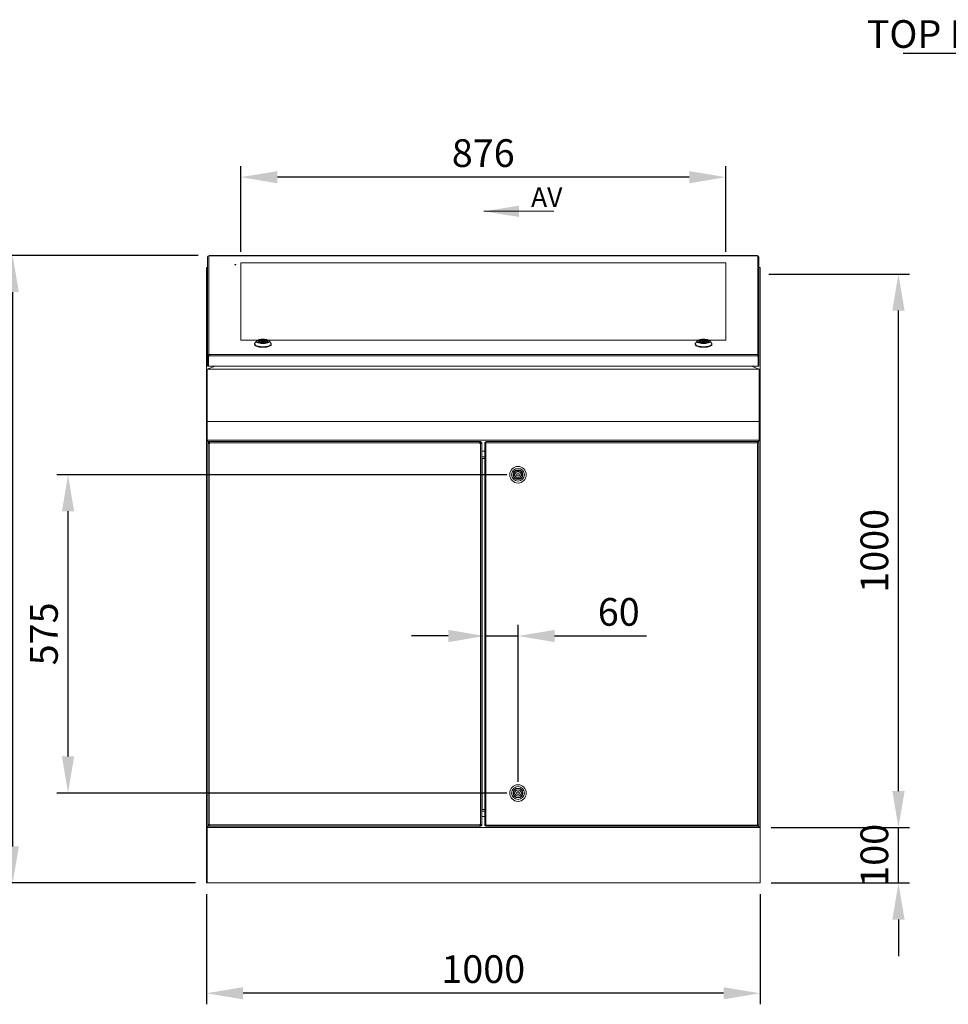
# Model space of a CAD drawing. Units: millimetres. Extents: x 63 to 8538, y 73 to 6060.
# Drawn here: x 1947 to 3625, y 2333 to 4112 of the extents above; entities that cross this region are included whole.
import ezdxf
from ezdxf import colors
from ezdxf.entities.mleader import LeaderData, LeaderLine
from ezdxf.math import Vec2, Vec3

# ---------------------------------------------------------------- set-up
doc = ezdxf.new("R2010")
doc.units = ezdxf.units.MM
doc.header["$LTSCALE"] = 5
doc.header["$PDSIZE"] = -1
doc.layers.add('Dimensions', color=7, linetype='Continuous')
doc.styles.add('SLDTEXTSTYLE1', font='romans.shx', dxfattribs={"width": 0.75})
doc.styles.get("Standard").update_dxf_attribs({"font": 'romans.shx', "width": 0.8})
doc.dimstyles.new('SLDDIMSTYLE2', dxfattribs={"dimscale": 10, "dimtxt": 2.5, "dimasz": 3.302, "dimexe": 1, "dimexo": 1, "dimgap": 0.926042, "dimtad": 1, "dimdec": 0, "dimrnd": 1e-09, "dimzin": 12, "dimdsep": 46, "dimtxsty": 'Standard', "dimcen": 2, "dimadec": 0, "dimazin": 3, "dimtfac": 1, "dimtdec": 0, "dimtmove": 0, "dimatfit": 0, "dimfxl": 1, "dimfrac": 2, "dimtolj": 1, "dimtzin": 12, "dimarcsym": 0})

# ---------------------------------------------------------------- blocks, each defined once
blk = doc.blocks.new('*D2')
at = {"layer": 'Defpoints', "color": 0, "transparency": 16777216}
for p in [(3284.7, 2652.5), (3534.7, 2652.5), (3284.7, 2552.5)]:
    blk.add_point(p, dxfattribs=at)
at = {"layer": 'Dimensions', "color": 0, "lineweight": -2, "transparency": 16777216}
for p, q in [((3534.7, 2718.5), (3534.7, 2784.5)), ((3304.7, 2652.5), (3554.7, 2652.5)), ((3534.7, 2552.5), (3534.7, 2652.5)), ((3304.7, 2552.5), (3554.7, 2552.5)), ((3534.7, 2486.4), (3534.7, 2420.4))]:
    blk.add_line(p, q, dxfattribs=at)
at = {"layer": 'Dimensions', "color": 0, "transparency": 16777216}
for points in [[(3523.7, 2718.5), (3545.8, 2718.5), (3534.7, 2652.5)], [(3523.7, 2486.4), (3545.8, 2486.4), (3534.7, 2552.5)]]:
    blk.add_solid(points, dxfattribs=at)
at = {"layer": 'Dimensions', "color": 0, "transparency": 16777216, "insert": (3491.2, 2602.5), "char_height": 50, "attachment_point": 5, "rotation": 90}
blk.add_mtext('\\A1;100', dxfattribs=at)
blk = doc.blocks.new('*D3')
at = {"layer": 'Defpoints', "color": 0, "transparency": 16777216}
for p in [(3280.6, 3652.5), (3534.7, 3652.5), (3284.7, 2652.5)]:
    blk.add_point(p, dxfattribs=at)
at = {"layer": 'Dimensions', "color": 0, "lineweight": -2, "transparency": 16777216}
for p, q in [((3300.6, 3652.5), (3554.7, 3652.5)), ((3534.7, 2718.5), (3534.7, 3586.4)), ((3304.7, 2652.5), (3554.7, 2652.5))]:
    blk.add_line(p, q, dxfattribs=at)
at = {"layer": 'Dimensions', "color": 0, "transparency": 16777216}
for points in [[(3523.7, 3586.4), (3545.8, 3586.4), (3534.7, 3652.5)], [(3523.7, 2718.5), (3545.8, 2718.5), (3534.7, 2652.5)]]:
    blk.add_solid(points, dxfattribs=at)
at = {"layer": 'Dimensions', "color": 0, "transparency": 16777216, "insert": (3491.2, 3152.5), "char_height": 50, "attachment_point": 5, "rotation": 90}
blk.add_mtext('\\A1;1000', dxfattribs=at)
blk = doc.blocks.new('*D4')
at = {"layer": 'Defpoints', "color": 0, "transparency": 16777216}
for p in [(2346.7, 3827.5), (2346.7, 3672.8), (3222.7, 3672.8)]:
    blk.add_point(p, dxfattribs=at)
at = {"layer": 'Dimensions', "color": 0, "lineweight": -2, "transparency": 16777216}
for p, q in [((2346.7, 3692.8), (2346.7, 3847.5)), ((3222.7, 3692.8), (3222.7, 3847.5)), ((3156.7, 3827.5), (2412.8, 3827.5))]:
    blk.add_line(p, q, dxfattribs=at)
at = {"layer": 'Dimensions', "color": 0, "transparency": 16777216}
for points in [[(2412.8, 3838.5), (2412.8, 3816.4), (2346.7, 3827.5)], [(3156.7, 3838.5), (3156.7, 3816.4), (3222.7, 3827.5)]]:
    blk.add_solid(points, dxfattribs=at)
at = {"layer": 'Dimensions', "color": 0, "transparency": 16777216, "insert": (2784.7, 3871), "char_height": 50, "attachment_point": 5}
blk.add_mtext('\\A1;876', dxfattribs=at)
blk = doc.blocks.new('*D5')
at = {"layer": 'Defpoints', "color": 0, "transparency": 16777216}
for p in [(2034.7, 3290), (2847.5, 3290), (2847.5, 2715)]:
    blk.add_point(p, dxfattribs=at)
at = {"layer": 'Dimensions', "color": 0, "lineweight": -2, "transparency": 16777216}
for p, q in [((2827.5, 3290), (2014.7, 3290)), ((2034.7, 2781), (2034.7, 3223.9)), ((2827.5, 2715), (2014.7, 2715))]:
    blk.add_line(p, q, dxfattribs=at)
at = {"layer": 'Dimensions', "color": 0, "transparency": 16777216}
for points in [[(2023.7, 3223.9), (2045.8, 3223.9), (2034.7, 3290)], [(2023.7, 2781), (2045.8, 2781), (2034.7, 2715)]]:
    blk.add_solid(points, dxfattribs=at)
at = {"layer": 'Dimensions', "color": 0, "transparency": 16777216, "insert": (1991.2, 3002.5), "char_height": 50, "attachment_point": 5, "rotation": 90}
blk.add_mtext('\\A1;575', dxfattribs=at)
blk = doc.blocks.new('*D6')
at = {"layer": 'Defpoints', "color": 0, "transparency": 16777216}
for p in [(1934.7, 3685.8), (2289.6, 3685.8), (2284.7, 2552.5)]:
    blk.add_point(p, dxfattribs=at)
at = {"layer": 'Dimensions', "color": 0, "lineweight": -2, "transparency": 16777216}
for p, q in [((2269.6, 3685.8), (1914.7, 3685.8)), ((1934.7, 2618.5), (1934.7, 3619.8)), ((2264.7, 2552.5), (1914.7, 2552.5))]:
    blk.add_line(p, q, dxfattribs=at)
at = {"layer": 'Dimensions', "color": 0, "transparency": 16777216}
for points in [[(1923.7, 3619.8), (1945.8, 3619.8), (1934.7, 3685.8)], [(1923.7, 2618.5), (1945.8, 2618.5), (1934.7, 2552.5)]]:
    blk.add_solid(points, dxfattribs=at)
at = {"layer": 'Dimensions', "color": 0, "transparency": 16777216, "insert": (1891.2, 3119.1), "char_height": 50, "attachment_point": 5, "rotation": 90}
blk.add_mtext('\\A1;1133', dxfattribs=at)
blk = doc.blocks.new('*D7')
at = {"layer": 'Defpoints', "color": 0, "transparency": 16777216}
for p in [(2284.7, 2552.5), (3284.7, 2552.5), (2284.7, 2353.3)]:
    blk.add_point(p, dxfattribs=at)
at = {"layer": 'Dimensions', "color": 0, "lineweight": -2, "transparency": 16777216}
for p, q in [((2284.7, 2532.5), (2284.7, 2333.3)), ((3284.7, 2532.5), (3284.7, 2333.3)), ((3218.7, 2353.3), (2350.8, 2353.3))]:
    blk.add_line(p, q, dxfattribs=at)
at = {"layer": 'Dimensions', "color": 0, "transparency": 16777216}
for points in [[(2350.8, 2364.3), (2350.8, 2342.3), (2284.7, 2353.3)], [(3218.7, 2364.3), (3218.7, 2342.3), (3284.7, 2353.3)]]:
    blk.add_solid(points, dxfattribs=at)
at = {"layer": 'Dimensions', "color": 0, "transparency": 16777216, "insert": (2784.7, 2396.9), "char_height": 50, "attachment_point": 5}
blk.add_mtext('\\A1;1000', dxfattribs=at)
blk = doc.blocks.new('*D8')
at = {"layer": 'Defpoints', "color": 0, "transparency": 16777216}
for p in [(2787.5, 3002.5), (2787.5, 2998.7), (2847.5, 2715)]:
    blk.add_point(p, dxfattribs=at)
at = {"layer": 'Dimensions', "color": 0, "lineweight": -2, "transparency": 16777216}
for p, q in [((2847.5, 2735), (2847.5, 3018.7)), ((2721.5, 2998.7), (2655.4, 2998.7)), ((2787.5, 2998.7), (2847.5, 2998.7)), ((2913.5, 2998.7), (3079.5, 2998.7)), ((2787.5, 2982.5), (2787.5, 2978.7))]:
    blk.add_line(p, q, dxfattribs=at)
at = {"layer": 'Dimensions', "color": 0, "transparency": 16777216}
for points in [[(2721.5, 3009.7), (2721.5, 2987.6), (2787.5, 2998.7)], [(2913.5, 3009.7), (2913.5, 2987.6), (2847.5, 2998.7)]]:
    blk.add_solid(points, dxfattribs=at)
at = {"layer": 'Dimensions', "color": 0, "transparency": 16777216, "insert": (3029.5, 3042.2), "char_height": 50, "attachment_point": 5}
blk.add_mtext('\\A1;60', dxfattribs=at)

msp = doc.modelspace()

# ---------------------------------------------------------------- linework, layer by layer
at = {"color": 7, "linetype": 'Continuous', "lineweight": 18}
for p, q in [((2912.5, 3765.8), (2785.5, 3765.8)), ((2286.7, 3505.3), (2286.7, 3683.4)), ((2288.8, 3685.4), (2289.6, 3685.4)), ((2288.8, 3507.3), (2288.8, 3685.4)), ((3279.9, 3685.8), (2289.6, 3685.8)), ((2289.6, 3685.8), (2289.6, 3685.7)), ((2289.6, 3685.4), (2289.6, 3685.7)), ((2289.6, 3685.7), (3279.9, 3685.7)), ((3279.9, 3685.7), (3279.9, 3685.8)), ((3279.9, 3685.7), (3279.9, 3685.4)), ((3279.9, 3685.4), (3280.6, 3685.4)), ((3280.6, 3685.4), (3280.6, 3507.3)), ((3282.7, 3505.3), (3282.7, 3683.4)), ((2284.7, 3664.6), (2284.7, 3480.4)), ((2286.2, 3664.6), (2284.7, 3664.6)), ((2286.2, 3664.1), (2286.2, 3664.6)), ((2286.7, 3663.9), (2286.2, 3664.1)), ((2286.3, 3664.6), (2286.3, 3664.1)), ((2286.7, 3664.6), (2286.3, 3664.6)), ((2286.3, 3664.1), (2286.7, 3664)), ((2286.3, 3664.1), (2286.3, 3664.1)), ((2346.7, 3672.8), (2346.7, 3532.9)), ((3222.7, 3672.8), (2346.7, 3672.8)), ((3222.7, 3532.9), (3222.7, 3672.8)), ((3283.1, 3664.6), (3282.7, 3664.6)), ((3282.7, 3664), (3283.1, 3664.1)), ((3283.2, 3664.1), (3282.7, 3663.9)), ((3283.1, 3664.1), (3283.1, 3664.6)), ((3283.1, 3664.1), (3283.1, 3664.1)), ((3284.7, 3664.6), (3283.2, 3664.6)), ((3283.2, 3664.6), (3283.2, 3664.1)), ((3284.7, 3664.6), (3284.7, 3480.4)), ((2346.7, 3532.9), (2376.8, 3532.9)), ((2346.7, 3532.9), (2346.7, 3532.8)), ((2346.7, 3532.8), (2376.6, 3532.8)), ((2371.7, 3526.2), (2371.7, 3525.3)), ((2375.6, 3531.9), (2372.2, 3527.5)), ((2378.8, 3529.9), (2378.8, 3529.9)), ((2384.2, 3529.9), (2384.2, 3528.2)), ((2385.2, 3531.7), (2385.2, 3532.3)), ((2385.2, 3531.7), (2385.2, 3530.6)), ((2385.2, 3528), (2385.2, 3528.1)), ((2388.2, 3532.3), (2388.2, 3531.7)), ((2388.2, 3530.6), (2388.2, 3531.7)), ((2388.2, 3528.1), (2388.2, 3528)), ((2389.2, 3528.2), (2389.2, 3529.9)), ((2394.6, 3529.9), (2394.6, 3529.9)), ((2396.7, 3532.9), (3172.8, 3532.9)), ((2396.9, 3532.8), (3172.6, 3532.8)), ((2401.3, 3527.5), (2397.9, 3531.9)), ((2401.7, 3525.3), (2401.7, 3526.2)), ((3167.7, 3526.2), (3167.7, 3525.3)), ((3171.6, 3531.9), (3168.2, 3527.5)), ((3174.8, 3529.9), (3174.8, 3529.9)), ((3180.2, 3529.9), (3180.2, 3528.2)), ((3181.2, 3531.7), (3181.2, 3532.3)), ((3181.2, 3531.7), (3181.2, 3530.6)), ((3181.2, 3528), (3181.2, 3528.1)), ((3184.2, 3532.3), (3184.2, 3531.7)), ((3184.2, 3530.6), (3184.2, 3531.7)), ((3184.2, 3528.1), (3184.2, 3528)), ((3185.2, 3528.2), (3185.2, 3529.9)), ((3190.6, 3529.9), (3190.6, 3529.9)), ((3192.7, 3532.9), (3222.7, 3532.9)), ((3192.9, 3532.8), (3222.7, 3532.8)), ((3197.3, 3527.5), (3193.9, 3531.9)), ((3197.7, 3525.3), (3197.7, 3526.2)), ((3222.7, 3532.9), (3222.7, 3532.8)), ((2288.2, 3505.3), (2286.7, 3505.3)), ((2286.7, 3504.6), (2286.7, 3505.3)), ((2288.2, 3504.6), (2286.7, 3504.6)), ((2286.7, 3504), (2286.7, 3504.6)), ((2288.2, 3504), (2286.7, 3504)), ((2286.7, 3504), (2286.7, 3485.8)), ((2288.2, 3504.6), (2288.2, 3505.3)), ((2288.2, 3504), (2288.2, 3504.6)), ((2288.2, 3504), (2288.2, 3485.8)), ((2288.3, 3504.3), (2288.3, 3485.8)), ((2289.6, 3504.3), (2288.3, 3504.3)), ((2288.8, 3507.3), (2289.6, 3507.3)), ((2288.8, 3505.8), (2288.8, 3507.3)), ((2288.8, 3505.8), (2289.6, 3505.8)), ((2289.6, 3507.3), (2289.6, 3507)), ((2289.6, 3507), (2289.6, 3505)), ((3279.9, 3507), (2289.6, 3507)), ((2289.6, 3505), (2289.6, 3504.3)), ((3279.9, 3505), (2289.6, 3505)), ((3279.9, 3507.3), (3280.6, 3507.3)), ((3279.9, 3507), (3279.9, 3507.3)), ((3279.9, 3505), (3279.9, 3507)), ((3279.9, 3505.8), (3280.6, 3505.8)), ((3279.9, 3504.3), (3279.9, 3505)), ((3281.2, 3504.3), (3279.9, 3504.3)), ((3280.6, 3505.8), (3280.6, 3507.3)), ((3281.2, 3505.3), (3282.7, 3505.3)), ((3281.2, 3504.6), (3281.2, 3505.3)), ((3281.2, 3504.6), (3282.7, 3504.6)), ((3281.2, 3504), (3281.2, 3504.6)), ((3281.2, 3504.3), (3281.2, 3485.8)), ((3281.2, 3504), (3282.7, 3504)), ((3281.2, 3504), (3281.2, 3485.8)), ((3282.7, 3504.6), (3282.7, 3505.3)), ((3282.7, 3504), (3282.7, 3504.6)), ((3282.7, 3504), (3282.7, 3485.8)), ((2286.2, 3480.4), (2284.7, 3480.4)), ((2284.7, 3480.4), (2284.7, 3386)), ((2286.2, 3480.9), (2300.3, 3485.8)), ((2286.2, 3480.4), (2286.2, 3480.9)), ((2286.2, 3386), (2286.2, 3480.4)), ((2286.2, 3479.5), (2286.3, 3479.6)), ((2300.5, 3485.8), (2286.3, 3480.9)), ((2286.3, 3480.9), (2286.3, 3480.4)), ((3283.1, 3480.4), (2286.3, 3480.4)), ((2286.3, 3480.4), (2286.3, 3386)), ((2288.2, 3485.8), (2286.7, 3485.8)), ((3281.2, 3485.8), (2288.3, 3485.8)), ((3283.1, 3480.9), (3269, 3485.8)), ((3269.2, 3485.8), (3283.2, 3480.9)), ((3281.2, 3485.8), (3282.7, 3485.8)), ((3283.1, 3480.4), (3283.1, 3480.9)), ((3283.1, 3386), (3283.1, 3480.4)), ((3283.1, 3479.6), (3283.2, 3479.5)), ((3283.2, 3480.9), (3283.2, 3480.4)), ((3284.7, 3480.4), (3283.2, 3480.4)), ((3283.2, 3480.4), (3283.2, 3386)), ((3284.7, 3480.4), (3284.7, 3386)), ((2286.2, 3424.5), (2286.3, 3424.5)), ((2286.3, 3422.5), (2286.2, 3422.5)), ((3283.1, 3424.5), (3283.2, 3424.5)), ((3283.2, 3422.5), (3283.1, 3422.5)), ((2286.3, 3413.5), (2286.2, 3413.5)), ((3283.2, 3413.5), (3283.1, 3413.5)), ((2286.2, 3386), (2284.7, 3386)), ((2284.7, 3386), (2284.7, 3352.5)), ((2286.2, 3391.5), (2286.3, 3391.5)), ((2286.2, 3386), (2286.2, 3352.5)), ((2286.2, 3382.5), (2286.3, 3382.5)), ((2286.3, 3380.5), (2286.2, 3380.5)), ((3283.1, 3386), (2286.3, 3386)), ((2286.3, 3352.5), (2286.3, 3386)), ((3283.1, 3391.5), (3283.2, 3391.5)), ((3283.1, 3386), (3283.1, 3352.5)), ((3283.1, 3382.5), (3283.2, 3382.5)), ((3283.2, 3380.5), (3283.1, 3380.5)), ((3284.7, 3386), (3283.2, 3386)), ((3283.2, 3352.5), (3283.2, 3386)), ((3284.7, 3386), (3284.7, 3352.5)), ((2286.2, 3352.5), (2284.7, 3352.5)), ((2284.7, 3352.5), (2284.7, 2652.5)), ((2286.2, 3352.5), (2286.2, 3351)), ((2286.2, 3351), (2288.6, 3348.6)), ((3283.1, 3352.5), (2286.3, 3352.5)), ((2286.3, 3351), (2286.3, 3352.5)), ((2288.6, 3348.8), (2286.3, 3351)), ((2288.5, 3348.4), (2287, 3348.4)), ((2287, 3346.7), (2287, 3348.4)), ((2287, 2658.2), (2287, 3346.7)), ((2289.5, 3346.7), (2287, 3346.7)), ((2288.5, 3346.7), (2288.5, 3348.4)), ((2288.6, 3348.5), (2288.6, 3350)), ((2288.6, 3350), (2290.2, 3350)), ((2288.6, 3348.5), (2290.2, 3348.5)), ((2288.7, 3348.5), (2290.2, 3347)), ((2290.2, 3347.1), (2288.9, 3348.5)), ((2289.5, 2658.2), (2289.5, 3346.7)), ((2289.5, 3346.7), (2290.2, 3346.7)), ((2290.2, 3350), (2778.7, 3350)), ((2290.2, 3350), (2290.2, 3347.5)), ((2290.2, 3347.5), (2778.7, 3347.5)), ((2290.2, 3346.7), (2290.2, 3347.5)), ((2778.7, 3347.5), (2778.7, 3350)), ((2778.7, 3350), (2780.4, 3350)), ((2778.7, 3348.5), (2780.4, 3348.5)), ((2778.7, 3347.5), (2778.7, 3346.7)), ((2778.7, 3346.7), (2779.5, 3346.7)), ((2779.5, 3346.7), (2779.5, 2658.2)), ((2782, 3346.7), (2779.5, 3346.7)), ((2780.4, 3348.5), (2780.4, 3350)), ((2780.5, 3348.4), (2782, 3348.4)), ((2780.5, 3348.4), (2780.5, 3346.7)), ((2782, 3348.4), (2782, 3346.7)), ((2782, 3346.7), (2782, 2658.2)), ((2787.5, 2656.5), (2787.5, 3348.4)), ((2789, 3348.4), (2787.5, 3348.4)), ((2789.1, 3350), (3280.9, 3350)), ((2789.1, 3348.5), (2789.1, 3350)), ((2789.6, 2657.1), (2789.6, 3347.9)), ((2789.6, 3347.9), (3280.4, 3347.9)), ((3280.4, 3347.9), (3280.4, 2657.1)), ((3283.1, 3351), (3280.9, 3348.8)), ((3280.9, 3348.6), (3283.2, 3351)), ((3280.9, 3348.5), (3280.9, 3350)), ((3281, 3348.4), (3282.5, 3348.4)), ((3282.5, 3348.4), (3282.5, 2656.5)), ((3283.1, 3352.5), (3283.1, 3351)), ((3284.7, 3352.5), (3283.2, 3352.5)), ((3283.2, 3351), (3283.2, 3352.5)), ((3284.7, 3352.5), (3284.7, 2652.5)), ((2787.5, 3332.5), (2782, 3332.5)), ((2787.5, 3322.5), (2782, 3322.5)), ((2783, 3319.5), (2782, 3319.5)), ((2783, 3319.5), (2783, 2685.5)), ((2787.5, 3319.5), (2783, 3319.5)), ((2840.5, 3291.5), (2842.2, 3291.5)), ((2846.1, 3295.3), (2846.1, 3297)), ((2849.1, 3297), (2849.1, 3295.2)), ((2851.7, 3296.7), (2851.7, 3296.8)), ((2852.8, 3291.5), (2854.5, 3291.5)), ((2842.2, 3288.5), (2840.5, 3288.5)), ((2845.9, 3282.9), (2846, 3284.7)), ((2849, 3284.7), (2848.9, 3282.9)), ((2854.5, 3288.5), (2852.8, 3288.5)), ((2840.5, 2716.5), (2842.2, 2716.5)), ((2842.2, 2713.5), (2840.5, 2713.5)), ((2852.8, 2716.5), (2854.5, 2716.5)), ((2854.5, 2713.5), (2852.8, 2713.5)), ((2782, 2685.5), (2783, 2685.5)), ((2782, 2682.5), (2787.5, 2682.5)), ((2782, 2672.5), (2787.5, 2672.5)), ((2787.5, 2685.5), (2783, 2685.5)), ((2284.7, 2652.5), (2286.2, 2652.5)), ((2284.7, 2652.5), (2284.7, 2552.5)), ((2286.2, 2654), (2288.6, 2656.3)), ((2286.2, 2652.5), (2286.2, 2654)), ((2286.2, 2552.5), (2286.2, 2652.5)), ((2286.3, 2652.5), (2286.2, 2652.5)), ((2286.3, 2651), (2286.2, 2651)), ((2288.6, 2656.1), (2286.3, 2653.9)), ((2286.3, 2653.9), (2286.3, 2652.5)), ((2286.3, 2652.5), (3284.7, 2652.5)), ((2286.3, 2552.5), (2286.3, 2652.5)), ((3283.1, 2652.5), (2286.3, 2652.5)), ((2287, 2658.2), (2289.5, 2658.2)), ((2287, 2656.5), (2287, 2658.2)), ((2288.5, 2656.5), (2287, 2656.5)), ((2288.5, 2656.5), (2288.5, 2658.2)), ((2288.6, 2656.5), (2288.6, 2655)), ((2290.2, 2656.5), (2288.6, 2656.5)), ((2290.2, 2655), (2288.6, 2655)), ((2288.7, 2656.5), (2290.2, 2658)), ((2290.2, 2657.8), (2288.9, 2656.5)), ((2290.2, 2658.2), (2289.5, 2658.2)), ((2290.2, 2657.5), (2290.2, 2658.2)), ((2778.7, 2657.5), (2290.2, 2657.5)), ((2290.2, 2657.5), (2290.2, 2655)), ((2778.7, 2655), (2290.2, 2655)), ((2779.5, 2658.2), (2778.7, 2658.2)), ((2778.7, 2658.2), (2778.7, 2657.5)), ((2778.7, 2655), (2778.7, 2657.5)), ((2780.4, 2656.5), (2778.7, 2656.5)), ((2780.4, 2655), (2778.7, 2655)), ((2779.5, 2658.2), (2782, 2658.2)), ((2780.4, 2656.5), (2780.4, 2655)), ((2780.5, 2658.2), (2780.5, 2656.5)), ((2780.5, 2656.5), (2782, 2656.5)), ((2782, 2658.2), (2782, 2656.5)), ((2789, 2656.5), (2787.5, 2656.5)), ((2789.1, 2656.5), (2789.1, 2655)), ((3280.9, 2655), (2789.1, 2655)), ((3280.4, 2657.1), (2789.6, 2657.1)), ((3280.2, 2657), (3280.8, 2656.4)), ((3280.9, 2656.5), (3280.9, 2655)), ((3280.9, 2656.3), (3283.2, 2654)), ((3283.1, 2653.9), (3280.9, 2656.1)), ((3281, 2656.5), (3282.5, 2656.5)), ((3283.1, 2652.5), (3283.1, 2653.9)), ((3283.2, 2654), (3283.2, 2652.5)), ((3284.7, 2652.5), (3283.2, 2652.5)), ((3284.7, 2652.5), (3284.7, 2552.5)), ((2284.7, 2552.5), (2286.2, 2552.5)), ((2286.3, 2554), (2286.2, 2554)), ((2286.3, 2552.5), (2286.2, 2552.5)), ((2286.3, 2552.5), (3284.7, 2552.5))]:
    msp.add_line(p, q, dxfattribs=at)
at = {"color": 8, "linetype": 'Continuous', "lineweight": 18}
msp.add_line((2289.3, 2657.1), (2289.5, 2657.1), dxfattribs=at)
at = {"color": 7, "linetype": 'Continuous', "lineweight": 18, "flags": 128}
for points in [[(2337.7, 3669.3), (2337.7, 3669.4), (2337.5, 3669.5), (2337.1, 3669.6), (2336.7, 3669.6), (2336.4, 3669.6), (2336, 3669.5), (2335.8, 3669.4), (2335.7, 3669.3), (2335.8, 3669.2), (2336, 3669.1), (2336.4, 3669), (2336.7, 3669), (2337.1, 3669), (2337.5, 3669.1), (2337.7, 3669.2), (2337.7, 3669.3)], [(2371.7, 3525.3), (2371.8, 3525.1), (2372, 3524.3), (2372.6, 3523.6), (2373.6, 3522.9), (2374.8, 3522.2), (2376.3, 3521.6), (2378.1, 3521.1), (2380.1, 3520.7), (2382.2, 3520.4), (2384.5, 3520.2), (2386.7, 3520.2)], [(2372.2, 3527.5), (2371.8, 3526.8), (2371.8, 3526), (2372, 3525.3), (2372.6, 3524.5), (2373.6, 3523.8), (2374.8, 3523.1), (2376.3, 3522.5), (2378.1, 3522), (2380.1, 3521.6), (2382.2, 3521.4), (2384.5, 3521.2), (2386.7, 3521.1)], [(2386.7, 3527), (2388.8, 3527.1), (2390.8, 3527.3), (2392.6, 3527.6), (2394.3, 3528), (2395.7, 3528.5), (2396.9, 3529.1), (2397.7, 3529.7), (2398.1, 3530.4), (2398.2, 3531.1), (2398, 3531.8), (2397.3, 3532.5), (2396.3, 3533.1), (2395.1, 3533.7), (2393.5, 3534.1), (2391.7, 3534.5), (2389.8, 3534.7), (2387.8, 3534.9), (2385.7, 3534.9), (2383.7, 3534.7), (2381.8, 3534.5), (2380, 3534.1), (2378.4, 3533.7), (2377.2, 3533.1), (2376.2, 3532.5), (2375.5, 3531.8), (2375.3, 3531.1), (2375.4, 3530.4), (2375.8, 3529.7), (2376.6, 3529.1), (2377.8, 3528.5), (2379.2, 3528), (2380.9, 3527.6), (2382.7, 3527.3), (2384.7, 3527.1), (2386.7, 3527)], [(2386.7, 3533.9), (2388.5, 3533.9), (2390.2, 3533.7), (2391.7, 3533.4), (2393.1, 3533), (2394.1, 3532.5), (2394.9, 3532), (2395.3, 3531.4), (2395.4, 3530.8), (2395.2, 3530.2), (2394.6, 3529.6), (2393.6, 3529.1), (2392.4, 3528.7), (2391, 3528.3), (2389.4, 3528.1), (2387.6, 3528), (2385.9, 3528), (2384.1, 3528.1), (2382.5, 3528.3), (2381.1, 3528.7), (2379.9, 3529.1), (2378.9, 3529.6), (2378.3, 3530.2), (2378.1, 3530.8), (2378.1, 3531.4), (2378.6, 3532), (2379.4, 3532.5), (2380.4, 3533), (2381.8, 3533.4), (2383.3, 3533.7), (2385, 3533.9), (2386.7, 3533.9)], [(2379, 3529.6), (2378.9, 3529.8), (2378.8, 3530.4), (2379, 3531), (2379.7, 3531.6), (2380.7, 3532.1), (2381.9, 3532.5), (2383.4, 3532.8), (2385, 3533), (2386.7, 3533)], [(2378.9, 3529.8), (2379, 3530.3), (2379.4, 3530.9), (2380.2, 3531.4), (2381.3, 3531.9), (2382.7, 3532.2), (2384.2, 3532.5), (2385.9, 3532.6), (2387.6, 3532.6), (2389.3, 3532.5), (2390.8, 3532.2), (2392.2, 3531.9), (2393.3, 3531.4), (2394.1, 3530.9), (2394.5, 3530.3), (2394.6, 3529.8)], [(2385.2, 3528.1), (2383.9, 3528.3), (2382.8, 3528.6), (2382, 3529), (2381.4, 3529.4), (2381.2, 3529.9), (2381.4, 3530.4), (2382, 3530.8), (2382.8, 3531.2), (2383.9, 3531.5), (2385.2, 3531.7)], [(2386.7, 3529.1), (2385.8, 3529.1), (2385, 3529.3), (2384.4, 3529.6), (2384.2, 3529.9), (2384.4, 3530.2), (2385, 3530.5), (2385.8, 3530.7), (2386.7, 3530.8), (2387.7, 3530.7), (2388.5, 3530.5), (2389.1, 3530.2), (2389.2, 3529.9), (2389.1, 3529.6), (2388.5, 3529.3), (2387.7, 3529.1), (2386.7, 3529.1)], [(2386.7, 3533), (2388.5, 3533), (2390.1, 3532.8), (2391.6, 3532.5), (2392.8, 3532.1), (2393.8, 3531.6), (2394.5, 3531), (2394.7, 3530.4), (2394.6, 3529.8), (2394.5, 3529.6)], [(2386.7, 3521.1), (2389, 3521.2), (2391.3, 3521.4), (2393.4, 3521.6), (2395.4, 3522), (2397.2, 3522.5), (2398.7, 3523.1), (2399.9, 3523.8), (2400.9, 3524.5), (2401.5, 3525.3), (2401.7, 3526), (2401.6, 3526.8), (2401.3, 3527.5)], [(2386.7, 3520.2), (2389, 3520.2), (2391.3, 3520.4), (2393.4, 3520.7), (2395.4, 3521.1), (2397.2, 3521.6), (2398.7, 3522.2), (2399.9, 3522.9), (2400.9, 3523.6), (2401.5, 3524.3), (2401.7, 3525.1), (2401.7, 3525.3)], [(2388.2, 3531.7), (2389.6, 3531.5), (2390.7, 3531.2), (2391.5, 3530.8), (2392.1, 3530.4), (2392.2, 3529.9), (2392.1, 3529.4), (2391.5, 3529), (2390.7, 3528.6), (2389.6, 3528.3), (2388.2, 3528.1)], [(3167.7, 3525.3), (3167.8, 3525.1), (3168, 3524.3), (3168.6, 3523.6), (3169.6, 3522.9), (3170.8, 3522.2), (3172.3, 3521.6), (3174.1, 3521.1), (3176.1, 3520.7), (3178.2, 3520.4), (3180.5, 3520.2), (3182.7, 3520.2)], [(3168.2, 3527.5), (3167.8, 3526.8), (3167.8, 3526), (3168, 3525.3), (3168.6, 3524.5), (3169.6, 3523.8), (3170.8, 3523.1), (3172.3, 3522.5), (3174.1, 3522), (3176.1, 3521.6), (3178.2, 3521.4), (3180.5, 3521.2), (3182.7, 3521.1)], [(3182.7, 3527), (3184.8, 3527.1), (3186.8, 3527.3), (3188.6, 3527.6), (3190.3, 3528), (3191.7, 3528.5), (3192.9, 3529.1), (3193.7, 3529.7), (3194.1, 3530.4), (3194.2, 3531.1), (3194, 3531.8), (3193.3, 3532.5), (3192.3, 3533.1), (3191.1, 3533.7), (3189.5, 3534.1), (3187.7, 3534.5), (3185.8, 3534.7), (3183.8, 3534.9), (3181.7, 3534.9), (3179.7, 3534.7), (3177.8, 3534.5), (3176, 3534.1), (3174.4, 3533.7), (3173.2, 3533.1), (3172.2, 3532.5), (3171.5, 3531.8), (3171.3, 3531.1), (3171.4, 3530.4), (3171.8, 3529.7), (3172.6, 3529.1), (3173.8, 3528.5), (3175.2, 3528), (3176.9, 3527.6), (3178.7, 3527.3), (3180.7, 3527.1), (3182.7, 3527)], [(3182.7, 3533.9), (3184.5, 3533.9), (3186.2, 3533.7), (3187.7, 3533.4), (3189.1, 3533), (3190.1, 3532.5), (3190.9, 3532), (3191.3, 3531.4), (3191.4, 3530.8), (3191.2, 3530.2), (3190.6, 3529.6), (3189.6, 3529.1), (3188.4, 3528.7), (3187, 3528.3), (3185.4, 3528.1), (3183.6, 3528), (3181.9, 3528), (3180.1, 3528.1), (3178.5, 3528.3), (3177.1, 3528.7), (3175.9, 3529.1), (3174.9, 3529.6), (3174.3, 3530.2), (3174.1, 3530.8), (3174.1, 3531.4), (3174.6, 3532), (3175.4, 3532.5), (3176.4, 3533), (3177.8, 3533.4), (3179.3, 3533.7), (3181, 3533.9), (3182.7, 3533.9)], [(3175, 3529.6), (3174.9, 3529.8), (3174.8, 3530.4), (3175, 3531), (3175.7, 3531.6), (3176.7, 3532.1), (3177.9, 3532.5), (3179.4, 3532.8), (3181, 3533), (3182.7, 3533)], [(3174.9, 3529.8), (3175, 3530.3), (3175.4, 3530.9), (3176.2, 3531.4), (3177.3, 3531.9), (3178.7, 3532.2), (3180.2, 3532.5), (3181.9, 3532.6), (3183.6, 3532.6), (3185.3, 3532.5), (3186.8, 3532.2), (3188.2, 3531.9), (3189.3, 3531.4), (3190.1, 3530.9), (3190.5, 3530.3), (3190.6, 3529.8)], [(3181.2, 3528.1), (3179.9, 3528.3), (3178.8, 3528.6), (3178, 3529), (3177.4, 3529.4), (3177.2, 3529.9), (3177.4, 3530.4), (3178, 3530.8), (3178.8, 3531.2), (3179.9, 3531.5), (3181.2, 3531.7)], [(3182.7, 3529.1), (3181.8, 3529.1), (3181, 3529.3), (3180.4, 3529.6), (3180.2, 3529.9), (3180.4, 3530.2), (3181, 3530.5), (3181.8, 3530.7), (3182.7, 3530.8), (3183.7, 3530.7), (3184.5, 3530.5), (3185.1, 3530.2), (3185.2, 3529.9), (3185.1, 3529.6), (3184.5, 3529.3), (3183.7, 3529.1), (3182.7, 3529.1)], [(3182.7, 3533), (3184.5, 3533), (3186.1, 3532.8), (3187.6, 3532.5), (3188.8, 3532.1), (3189.8, 3531.6), (3190.5, 3531), (3190.7, 3530.4), (3190.6, 3529.8), (3190.5, 3529.6)], [(3182.7, 3521.1), (3185, 3521.2), (3187.3, 3521.4), (3189.4, 3521.6), (3191.4, 3522), (3193.2, 3522.5), (3194.7, 3523.1), (3195.9, 3523.8), (3196.9, 3524.5), (3197.5, 3525.3), (3197.7, 3526), (3197.6, 3526.8), (3197.3, 3527.5)], [(3182.7, 3520.2), (3185, 3520.2), (3187.3, 3520.4), (3189.4, 3520.7), (3191.4, 3521.1), (3193.2, 3521.6), (3194.7, 3522.2), (3195.9, 3522.9), (3196.9, 3523.6), (3197.5, 3524.3), (3197.7, 3525.1), (3197.7, 3525.3)], [(3184.2, 3531.7), (3185.6, 3531.5), (3186.7, 3531.2), (3187.5, 3530.8), (3188.1, 3530.4), (3188.2, 3529.9), (3188.1, 3529.4), (3187.5, 3529), (3186.7, 3528.6), (3185.6, 3528.3), (3184.2, 3528.1)]]:
    msp.add_lwpolyline(points, dxfattribs=at)
at = {"color": 7, "linetype": 'Continuous', "lineweight": 18}
for centre, radius in [((2847.5, 3290), 15), ((2847.5, 3290), 11.5), ((2847.5, 3290), 8.7), ((2847.5, 3290), 8), ((2847.5, 3290), 7.9), ((2847.5, 3290), 2.5), ((2847.5, 2715), 15), ((2847.5, 2715), 11.5), ((2847.5, 2715), 8.7), ((2847.5, 2715), 8), ((2847.5, 2715), 7.9), ((2847.5, 2715), 2.5)]:
    msp.add_circle(centre, radius, dxfattribs=at)
for centre, radius, start, end in [((2288.8, 3683.4), 2.04, 88.2746, 178.1638), ((3280.7, 3683.4), 2.04, 1.8362, 91.7254), ((2386.7, 3511.6), 20.8, 85.8672, 94.1328), ((3182.7, 3511.6), 20.8, 85.8672, 94.1328), ((2288.8, 3505.2), 2.04, 88.2746, 178.1638), ((2288.8, 3505.3), 0.583, 88.2746, 178.1638), ((3280.7, 3505.2), 2.04, 1.8362, 91.7254), ((3280.7, 3505.3), 0.583, 1.8362, 91.7254), ((2288.8, 3421.9), 2.6, 166.6576, 180), ((3280.6, 3421.9), 2.6, 0, 13.3424), ((2288.8, 3383.1), 2.6, 180, 193.3424), ((3280.6, 3383.1), 2.6, 346.6576, 0), ((2847.5, 3290), 7.2, 167.9753, 192.0247), ((2847.5, 3290), 5.5, 105.2757, 253.6225), ((2847.5, 3290), 5.5, 15.8266, 164.1734), ((2847.5, 3290), 7.2, 77.4244, 101.4738), ((2847.5, 3290), 5.5, 285.2757, 73.6225), ((2847.5, 3290), 7.2, 347.9753, 12.0247), ((2847.5, 3290), 5.5, 195.8266, 344.1734), ((2847.5, 3290), 7.2, 257.4244, 281.4738), ((2847.5, 2715), 7.2, 167.9753, 192.0247), ((2847.5, 2715), 5.5, 15.8266, 164.1734), ((2847.5, 2715), 5.5, 195.8266, 344.1734), ((2847.5, 2715), 7.2, 347.9753, 12.0247)]:
    msp.add_arc(centre, radius, start, end, dxfattribs=at)
for points in [[(2787.5, 3348.4), (2787.5, 3348.3), (2787.6, 3348.3), (2788.1, 3348.1), (2788.8, 3348), (2789.3, 3347.9), (2789.6, 3347.9)], [(2789, 3348.4), (2789, 3348.3), (2789, 3348.3), (2789.2, 3348.1), (2789.4, 3348), (2789.5, 3347.9), (2789.6, 3347.9)], [(2789.6, 3347.9), (2789.6, 3348.1), (2789.5, 3348.7), (2789.3, 3349.4), (2789.2, 3349.9), (2789.1, 3349.9), (2789.1, 3350)], [(2789.6, 3347.9), (2789.6, 3347.9), (2789.5, 3348.1), (2789.3, 3348.3), (2789.2, 3348.4), (2789.1, 3348.4), (2789.1, 3348.5)], [(3280.4, 3347.9), (3280.4, 3348.1), (3280.5, 3348.7), (3280.7, 3349.4), (3280.8, 3349.9), (3280.9, 3349.9), (3280.9, 3350)], [(3280.4, 3347.9), (3280.4, 3347.9), (3280.5, 3348.1), (3280.7, 3348.3), (3280.8, 3348.4), (3280.9, 3348.4), (3280.9, 3348.5)], [(3282.5, 3348.4), (3282.5, 3348.3), (3282.4, 3348.3), (3281.9, 3348.1), (3281.2, 3348), (3280.7, 3347.9), (3280.4, 3347.9)], [(3281, 3348.4), (3281, 3348.3), (3281, 3348.3), (3280.8, 3348.1), (3280.6, 3348), (3280.5, 3347.9), (3280.4, 3347.9)], [(2787.5, 2656.5), (2787.5, 2656.6), (2787.6, 2656.7), (2788.1, 2656.8), (2788.8, 2656.9), (2789.3, 2657), (2789.6, 2657.1)], [(2789, 2656.5), (2789, 2656.6), (2789, 2656.7), (2789.2, 2656.8), (2789.4, 2656.9), (2789.5, 2657), (2789.6, 2657.1)], [(2789.6, 2657.1), (2789.6, 2656.8), (2789.5, 2656.2), (2789.3, 2655.5), (2789.2, 2655.1), (2789.1, 2655), (2789.1, 2655)], [(2789.6, 2657.1), (2789.6, 2657), (2789.5, 2656.8), (2789.3, 2656.6), (2789.2, 2656.5), (2789.1, 2656.5), (2789.1, 2656.5)], [(3280.4, 2657.1), (3280.7, 2657), (3281.2, 2656.9), (3281.9, 2656.8), (3282.4, 2656.7), (3282.5, 2656.6), (3282.5, 2656.5)], [(3280.4, 2657.1), (3280.5, 2657), (3280.6, 2656.9), (3280.8, 2656.8), (3281, 2656.7), (3281, 2656.6), (3281, 2656.5)], [(3280.9, 2655), (3280.9, 2655), (3280.8, 2655.1), (3280.7, 2655.5), (3280.5, 2656.2), (3280.4, 2656.8), (3280.4, 2657.1)], [(3280.9, 2656.5), (3280.9, 2656.5), (3280.8, 2656.5), (3280.7, 2656.6), (3280.5, 2656.8), (3280.4, 2657), (3280.4, 2657.1)]]:
    msp.add_open_spline(points, degree=3, dxfattribs=at)
msp.add_solid([(2785.5, 3765.8), (2849, 3776), (2849, 3755.6)], dxfattribs=at)

# ---------------------------------------------------------------- texts
at = {"color": 7, "linetype": 'Continuous', "insert": (2871.1, 3808.9), "char_height": 35, "attachment_point": 1, "style": 'SLDTEXTSTYLE1'}
msp.add_mtext('AV', dxfattribs=at)

# ---------------------------------------------------------------- dimensions: what is measured, and where the dimension line sits
at = {"layer": 'Dimensions'}
for base, p1, p2, picture, middle in [((2346.7, 3827.5), (3222.7, 3672.8), (2346.7, 3672.8), '*D4', (2784.7, 3871)), ((2284.7, 2353.3), (3284.7, 2552.5), (2284.7, 2552.5), '*D7', (2784.7, 2396.9))]:
    dim = msp.add_linear_dim(base=base, p1=p1, p2=p2, dimstyle='SLDDIMSTYLE2', override={"dimscale": 20}, dxfattribs=at)
    dim.commit()
    dim.dimension.update_dxf_attribs({"geometry": picture, "text_midpoint": middle})
for base, p1, p2, picture, middle in [((1934.7, 3685.8), (2284.7, 2552.5), (2289.6, 3685.8), '*D6', (1891.2, 3119.1)), ((3534.7, 3652.5), (3284.7, 2652.5), (3280.6, 3652.5), '*D3', (3491.2, 3152.5)), ((2034.7, 3290), (2847.5, 2715), (2847.5, 3290), '*D5', (1991.2, 3002.5))]:
    dim = msp.add_linear_dim(base=base, p1=p1, p2=p2, angle=90, dimstyle='SLDDIMSTYLE2', override={"dimscale": 20}, dxfattribs=at)
    dim.commit()
    dim.dimension.update_dxf_attribs({"geometry": picture, "text_midpoint": middle})
dim = msp.add_linear_dim(base=(2787.5, 2998.7), p1=(2847.5, 2715), p2=(2787.5, 3002.5), dimstyle='SLDDIMSTYLE2', override={"dimscale": 20}, dxfattribs=at)
dim.commit()
dim.dimension.update_dxf_attribs({"geometry": '*D8', "text_midpoint": (3029.5, 2998.7), "dimtype": 160})
dim = msp.add_linear_dim(base=(3534.7, 2652.5), p1=(3284.7, 2552.5), p2=(3284.7, 2652.5), angle=90, dimstyle='SLDDIMSTYLE2', override={"dimscale": 20}, dxfattribs=at)
dim.commit()
dim.dimension.update_dxf_attribs({"geometry": '*D2', "text_midpoint": (3534.7, 2602.5), "dimtype": 160})

# ---------------------------------------------------------------- leaders
ml = msp.add_multileader_mtext('Standard', dxfattribs=at)
ml.set_content('TOP DOOR', color=256)
ml.set_leader_properties()
ml.build(insert=Vec2(0, 0))
ml.multileader.update_dxf_attribs({"text_right_attachment_type": 6, "dogleg_length": 3, "arrow_head_size": 66, "scale": 20})
ctx = ml.context
ctx.base_point, ctx.scale, ctx.char_height, ctx.arrow_head_size, ctx.landing_gap_size, ctx.plane_origin = Vec3(3470.4, 4086.1), 20, 50, 66, 40, Vec3(4811.1, 3301.9)
ctx.right_attachment, ctx.text_align_type = 6, 2
notes = []
notes.append((ctx, [(1, (1, 1, 0), (4030.6, 4051.1), (-1, 0), 171.7, [(0, [(4260.4, 3596.3)], 0, [])])]))
ctx.mtext.insert, ctx.mtext.alignment, ctx.mtext.flow_direction = Vec3(3818.9, 4111.1), 3, 5
for ctx, leaders in notes:
    for number, flags, end, landing, length, lines in leaders:
        leader = LeaderData()
        leader.index, (leader.has_last_leader_line, leader.has_dogleg_vector, leader.attachment_direction) = number, flags
        leader.last_leader_point, leader.dogleg_vector, leader.dogleg_length = Vec3(end), Vec3(landing), length
        for number, points, colour, breaks in lines:
            line = LeaderLine()
            line.index, line.vertices, line.color, line.breaks = number, Vec3.list(points), colors.encode_raw_color(colour), breaks
            leader.lines.append(line)
        ctx.leaders.append(leader)

doc.saveas('drawing.dxf')
